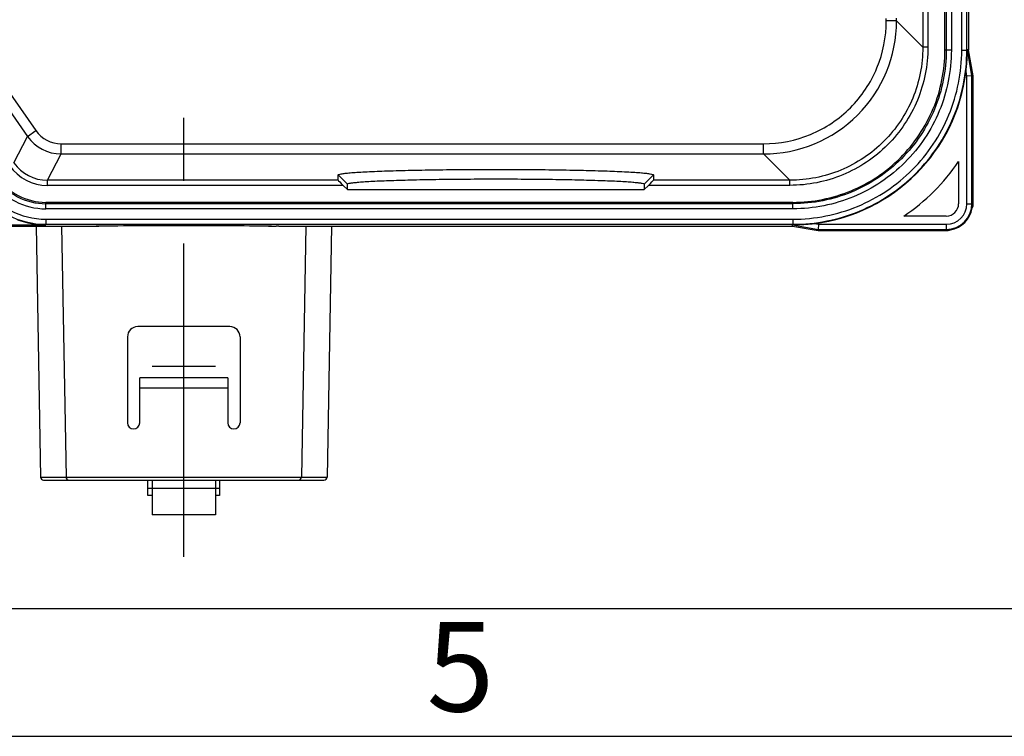
# Model space of a CAD drawing. Units: millimetres. Extents: x 0 to 594, y 0 to 420.
# Drawn here: x 315 to 353, y 0 to 28 of the extents above; entities that cross this region are included whole.
import ezdxf

# ---------------------------------------------------------------- set-up
doc = ezdxf.new("R2010")
doc.units = ezdxf.units.MM
doc.header["$LTSCALE"] = 32.67
doc.linetypes.add('CENTER', pattern=[0.6, 0.375, -0.075, 0.075, -0.075])
for name, color, linetype in [('DOSE-H185-F-5083_DXF_AXIS', 7, 'CONTINUOUS'), ('DOSE-H185-F-DXF_CONTINUOUS_LINE', 7, 'CONTINUOUS'), ('IBT-XL-H-185-F-976-60DXF_FORMAT', 7, 'CONTINUOUS'), ('U-KLAMMER-DUDXF_CONTINUOUS_LINE', 7, 'CONTINUOUS')]:
    doc.layers.add(name, color=color, linetype=linetype)
doc.styles.add('TEXTSTYLE_2', font='txt', dxfattribs={"width": 0.785714})

msp = doc.modelspace()

# ---------------------------------------------------------------- linework, layer by layer
at = {"layer": 'DOSE-H185-F-5083_DXF_AXIS', "color": 7, "linetype": 'CENTER'}
msp.add_line((321.29651, 7.008), (321.29651, 24.61294), dxfattribs=at)
at = {"layer": 'DOSE-H185-F-DXF_CONTINUOUS_LINE', "color": 7, "linetype": 'CONTINUOUS'}
for p, q in [((351.05399, 26.80435), (351.05399, 94.03834)), ((351.97967, 94.01494), (351.97967, 26.82774)), ((351.97967, 26.82774), (351.93423, 26.82377)), ((352.15872, 25.81228), (351.97967, 26.82774)), ((352.11328, 25.8083), (351.91331, 25.79081)), ((352.11328, 25.8083), (352.15872, 25.81228)), ((352.15872, 20.808), (352.15872, 25.81228)), ((351.58985, 22.46292), (351.58985, 20.808)), ((327.33651, 21.72698), (327.33651, 21.93631)), ((327.69651, 21.36002), (327.69651, 21.57653)), ((339.29651, 21.57653), (339.29651, 21.36002)), ((339.65651, 21.93631), (339.65651, 21.72698)), ((327.69651, 21.36002), (327.52953, 21.5271)), ((327.69651, 21.36002), (339.29651, 21.36002)), ((339.46349, 21.5271), (339.29651, 21.36002)), ((345.11351, 20.86386), (315.90526, 20.86386)), ((351.10985, 20.328), (349.45493, 20.328)), ((309.81188, 19.93818), (317.58114, 19.93818)), ((315.52318, 19.93818), (315.69445, 10.12591)), ((316.52318, 19.93818), (316.69445, 10.12591)), ((325.01188, 19.93818), (345.09011, 19.93818)), ((326.06984, 19.93818), (325.89857, 10.12591)), ((327.06984, 19.93818), (326.89857, 10.12591)), ((345.09011, 19.93818), (345.09409, 19.98363)), ((345.09011, 19.93818), (346.10557, 19.75913)), ((346.10955, 19.80457), (346.10557, 19.75913)), ((346.10557, 19.75913), (351.10985, 19.75913)), ((346.10955, 19.80457), (346.12705, 20.00454)), ((323.09651, 16.008), (319.49651, 16.008)), ((319.09651, 15.608), (319.09651, 12.248)), ((323.49651, 15.608), (323.49651, 12.248)), ((323.01651, 14.008), (319.57651, 14.008)), ((319.57651, 12.248), (319.57651, 14.008)), ((323.01651, 14.008), (323.01651, 12.248)), ((315.81485, 10.008), (326.77816, 10.008)), ((319.89651, 9.408), (319.89651, 10.008)), ((322.69651, 10.008), (322.69651, 9.408)), ((320.05651, 9.408), (319.89651, 9.408)), ((322.69651, 9.408), (322.53651, 9.408))]:
    msp.add_line(p, q, dxfattribs=at)
at = {"layer": 'DOSE-H185-F-DXF_CONTINUOUS_LINE', "color": 9, "linetype": 'CONTINUOUS'}
for p, q in [((351.10642, 94.0381), (351.10642, 26.80451)), ((351.30639, 94.03834), (351.30639, 26.80435)), ((351.71331, 26.80435), (351.71331, 94.03834)), ((351.91328, 26.80435), (351.91328, 94.03834)), ((350.19088, 33.66134), (350.19088, 26.92381)), ((350.39075, 33.85436), (350.39075, 26.92381)), ((310.94269, 30.20246), (315.5199, 23.66553)), ((310.61523, 29.97316), (315.19243, 23.43624)), ((348.76372, 27.95121), (348.76372, 28.04879)), ((349.16347, 27.95121), (348.76372, 27.95121)), ((349.16347, 27.95121), (349.16347, 28.06227)), ((350.19088, 26.92381), (349.16347, 27.95121)), ((350.39075, 26.92381), (350.19088, 26.92381)), ((351.30639, 26.80435), (351.05399, 26.80435)), ((351.71331, 26.80435), (351.93359, 26.80435)), ((352.11328, 25.8083), (351.93423, 26.82377)), ((351.91331, 25.79081), (351.88043, 25.97731)), ((352.11328, 20.808), (352.11328, 25.8083)), ((351.91331, 20.808), (351.91331, 25.79081)), ((315.19243, 23.43624), (315.5199, 23.66553)), ((314.6576, 22.40884), (315.19243, 23.43624)), ((316.50228, 23.15414), (343.96664, 23.15414)), ((316.50228, 22.75438), (316.50228, 23.15414)), ((343.96664, 22.75438), (343.96664, 23.15414)), ((315.96733, 21.72698), (316.50228, 22.75438)), ((316.50228, 22.75438), (343.96664, 22.75438)), ((344.99404, 21.72698), (343.96664, 22.75438)), ((327.33651, 21.72698), (315.96733, 21.72698)), ((315.96745, 21.5271), (315.96745, 21.72698)), ((327.33651, 21.93631), (327.69651, 21.57653)), ((339.65651, 21.93631), (339.29651, 21.57653)), ((344.99404, 21.72698), (339.65651, 21.72698)), ((344.99404, 21.5271), (344.99404, 21.72698)), ((327.52953, 21.5271), (315.96745, 21.5271)), ((344.99404, 21.5271), (339.46349, 21.5271)), ((345.11327, 20.81143), (315.90524, 20.81143)), ((315.90526, 20.61146), (315.90526, 20.86386)), ((345.11327, 20.81143), (345.11351, 20.86386)), ((345.11351, 20.61146), (345.11351, 20.81143)), ((351.91331, 20.808), (352.11328, 20.808)), ((352.1243, 20.808), (352.15872, 20.808)), ((345.11351, 20.61146), (315.90526, 20.61146)), ((315.90526, 20.20454), (345.11351, 20.20454)), ((315.90526, 20.20454), (315.90526, 19.98363)), ((345.11351, 20.20454), (345.11351, 19.98426)), ((345.94054, 20.03743), (346.12705, 20.00454)), ((283.49651, 19.98363), (315.90526, 19.98363)), ((315.90526, 20.00457), (345.11351, 20.00457)), ((345.09409, 19.98363), (346.10955, 19.80457)), ((346.10955, 19.80457), (351.10985, 19.80457)), ((346.12705, 20.00454), (351.10985, 20.00454)), ((351.10985, 20.00454), (351.10985, 19.80457)), ((351.10985, 19.79355), (351.10985, 19.75913)), ((323.01651, 13.60102), (319.57651, 13.60102)), ((315.69445, 10.12591), (326.89857, 10.12591)), ((320.05651, 9.68556), (319.89651, 9.68556)), ((322.69651, 9.68556), (322.53651, 9.68556))]:
    msp.add_line(p, q, dxfattribs=at)
for centre, radius, start, end in [((343.96712, 27.95074), 5.19635, 269.994768, 0.005232), ((316.50221, 24.35327), 1.19914, 214.996676, 270.003324), ((316.50235, 24.35354), 1.59916, 215.00247, 269.99753), ((315.96724, 23.3256), 1.59863, 214.992576, 270.003233), ((315.96753, 23.32616), 1.79906, 215.002559, 269.997441), ((315.90526, 23.20655), 2.59508, 215.000086, 269.999914), ((315.90529, 23.20659), 2.39516, 215.000536, 269.998822), ((315.90516, 23.20635), 3.20178, 214.998267, 270.001733), ((315.90517, 23.20636), 3.00182, 214.998215, 270.001785), ((351.10985, 20.808), 1.00343, 270, 360), ((351.10985, 20.808), 0.80344, 270, 360)]:
    msp.add_arc(centre, radius, start, end, dxfattribs=at)
at = {"layer": 'DOSE-H185-F-DXF_CONTINUOUS_LINE', "color": 7, "linetype": 'CONTINUOUS'}
for centre, radius, start, end in [((345.11549, 26.80237), 6.81506, 276.953487, 353.046513), ((345.1183, 26.79955), 7.79021, 303.826306, 326.173694), ((315.90516, 23.20635), 2.3425, 214.997631, 270.002369), ((351.10985, 20.808), 0.48, 270, 360), ((351.10985, 20.808), 1.04887, 355.695893, 360), ((351.10985, 20.808), 1.02793, 279.288908, 350.711092), ((315.92271, 23.24776), 3.26418, 249.838352, 269.693726), ((325.01162, -2.30142), 22.23961, 89.999331, 90.24725), ((351.10985, 20.808), 1.04887, 270, 274.304107), ((319.49651, 15.608), 0.4, 90, 180), ((323.09651, 15.608), 0.4, 0, 90), ((319.33651, 12.248), 0.24, 180, 360), ((323.25651, 12.248), 0.24, 180, 360), ((315.81443, 10.128), 0.12, 181.000086, 270.004649), ((316.81443, 10.128), 0.12, 181.000093, 270.004972), ((325.77859, 10.128), 0.12, 269.993839, 358.999885), ((326.77859, 10.128), 0.12, 269.996292, 358.999932)]:
    msp.add_arc(centre, radius, start, end, dxfattribs=at)
for centre, major_axis, ratio, start_param, end_param in [((351.93429, 25.67184), (-0.00006, 1.15192), 0.00303014, 0.00026494, 0.18388406), ((327.53651, 21.5271), (0.19997, -0.19997), 0.01745506, -3.12413936, -1.58824962), ((339.45651, 21.5271), (0.19997, 0.19997), 0.01745506, -1.55334303, -0.01745329), ((351.27515, 20.9733), (0.66221, 0.66221), 0.96834412, -1.16901626, -1.0693912), ((346.24601, 19.98357), (1.15192, -0.00006), 0.00303014, 2.9577086, 3.14132771), ((350.94455, 20.6427), (0.66221, 0.66221), 0.96834412, 4.21098385, 4.31060891)]:
    msp.add_ellipse(centre, major_axis=major_axis, ratio=ratio, start_param=start_param, end_param=end_param, dxfattribs=at)
at = {"layer": 'DOSE-H185-F-DXF_CONTINUOUS_LINE', "color": 9, "linetype": 'CONTINUOUS'}
for points, knots in [([(343.96664, 23.15414), (344.5906, 23.15428), (345.85217, 23.40342), (347.44689, 24.47096), (348.51443, 26.06568), (348.76357, 27.32725), (348.76372, 27.95121)], [0, 0, 0, 0, 0.25000671, 0.50000008, 0.74999338, 1, 1, 1, 1]), ([(350.19088, 26.92381), (350.19083, 26.24785), (349.92089, 24.88111), (348.76444, 23.15343), (347.03676, 21.99697), (345.67001, 21.72702), (344.99404, 21.72698)], [0, 0, 0, 0, 0.2500052, 0.49999868, 0.74999189, 1, 1, 1, 1]), ([(350.39075, 26.92381), (350.39059, 26.22186), (350.11032, 24.8026), (348.90933, 23.00853), (347.11526, 21.80758), (345.696, 21.52724), (344.99404, 21.5271)], [0, 0, 0, 0, 0.25000436, 0.49999905, 0.74999313, 1, 1, 1, 1]), ([(351.10642, 26.80451), (351.10641, 26.02498), (350.79497, 24.44885), (349.46133, 22.4565), (347.46896, 21.12286), (345.89281, 20.81145), (345.11327, 20.81143)], [0, 0, 0, 0, 0.25000459, 0.49999795, 0.749991, 1, 1, 1, 1]), ([(351.30639, 26.80435), (351.30636, 25.99884), (350.98448, 24.37021), (349.60641, 22.31147), (347.54768, 20.93336), (345.91902, 20.61152), (345.11351, 20.61146)], [0, 0, 0, 0, 0.2500044, 0.49999794, 0.74999128, 1, 1, 1, 1]), ([(345.11351, 20.00457), (345.99795, 20.00461), (347.7862, 20.35805), (350.04664, 21.87122), (351.5598, 24.13166), (351.91325, 25.9199), (351.91328, 26.80435)], [0, 0, 0, 0, 0.25000765, 0.50000021, 0.74999273, 1, 1, 1, 1]), ([(345.11351, 20.20454), (345.97195, 20.20462), (347.7076, 20.5476), (349.90158, 22.01628), (351.37024, 24.21026), (351.71324, 25.94591), (351.71331, 26.80435)], [0, 0, 0, 0, 0.25000744, 0.50000032, 0.74999306, 1, 1, 1, 1])]:
    msp.add_open_spline(points, degree=3, knots=knots, dxfattribs=at)
at = {"layer": 'DOSE-H185-F-DXF_CONTINUOUS_LINE', "color": 7, "linetype": 'CONTINUOUS'}
for points, knots in [([(345.11351, 20.86386), (345.88619, 20.86386), (347.44846, 21.17264), (349.42331, 22.49454), (350.74522, 24.46939), (351.05399, 26.03167), (351.05399, 26.80435)], [0, 0, 0, 0, 0.25000557, 0.5, 0.74999443, 1, 1, 1, 1]), ([(351.88043, 25.97731), (351.88904, 26.04786), (351.91876, 26.32264), (351.93026, 26.59911), (351.93359, 26.80435)], [0, 0, 0, 0, 0.25718662, 1, 1, 1, 1]), ([(327.33651, 21.93631), (327.33598, 21.94835), (327.39166, 21.9656), (327.46832, 21.98221), (327.62259, 22.00212), (327.82237, 22.02086), (328.08108, 22.03955), (328.5254, 22.06492), (329.1958, 22.09211), (330.11721, 22.11777), (331.16873, 22.13692), (332.30976, 22.14877), (333.49648, 22.15277), (334.68321, 22.14877), (335.82425, 22.13692), (336.87578, 22.11777), (337.79719, 22.09211), (338.46756, 22.06492), (338.91191, 22.03954), (339.17059, 22.02088), (339.37047, 22.00208), (339.52441, 21.98232), (339.60154, 21.96542), (339.65672, 21.94843), (339.65651, 21.93631)], [0, 0, 0, 0, 0.00292965, 0.01033276, 0.02234722, 0.03889251, 0.05985974, 0.08506458, 0.14715104, 0.22277036, 0.30903981, 0.40264658, 0.49999948, 0.59735226, 0.69095971, 0.77723087, 0.85284869, 0.91493313, 0.94013906, 0.96110871, 0.97765504, 0.98966208, 0.99705477, 1, 1, 1, 1]), ([(327.69651, 21.57653), (327.69672, 21.58818), (327.74928, 21.60347), (327.82299, 21.61996), (327.96877, 21.63823), (328.15772, 21.65604), (328.40171, 21.67354), (328.82034, 21.69739), (329.45143, 21.72292), (330.31847, 21.74703), (331.30755, 21.76501), (332.38061, 21.77613), (333.49648, 21.77989), (334.61236, 21.77613), (335.68542, 21.76501), (336.6745, 21.74703), (337.54154, 21.72292), (338.17262, 21.6974), (338.59129, 21.67354), (338.83526, 21.65605), (339.0243, 21.63821), (339.16974, 21.62005), (339.24391, 21.60332), (339.29598, 21.58824), (339.29651, 21.57653)], [0, 0, 0, 0, 0.00300852, 0.01049588, 0.02258968, 0.03919882, 0.06019941, 0.08542937, 0.14752359, 0.22309062, 0.30927866, 0.40277742, 0.49999913, 0.59722102, 0.69072007, 0.77690808, 0.85247505, 0.91456884, 0.9398004, 0.96080482, 0.97741451, 0.98949806, 0.99697494, 1, 1, 1, 1]), ([(345.11351, 19.98426), (345.17853, 19.98532), (345.4548, 19.9901), (345.7308, 20.01182), (345.94054, 20.03743)], [0, 0, 0, 0, 0.23533399, 1, 1, 1, 1]), ([(317.58114, 19.93818), (317.66717, 19.93818), (317.79854, 19.93569), (317.93041, 19.93697), (317.97568, 19.93238)], [0, 0, 0, 0, 0.65407585, 1, 1, 1, 1]), ([(324.72422, 19.92634), (323.5818, 19.94693), (321.29651, 19.95644), (319.01122, 19.94693), (317.8688, 19.92634)], [0, 0, 0, 0, 0.49999999, 1, 1, 1, 1]), ([(317.98142, 19.9312), (317.98147, 19.92872), (317.96585, 19.93162), (317.94971, 19.9269), (317.91149, 19.92786), (317.88469, 19.92663), (317.8688, 19.92634)], [0, 0, 0, 0, 0.06603736, 0.26095117, 0.57745263, 1, 1, 1, 1]), ([(317.97568, 19.93238), (317.97712, 19.93223), (317.9785, 19.93181), (317.98142, 19.93172), (317.98142, 19.9312)], [0, 0, 0, 0, 0.73625429, 1, 1, 1, 1]), ([(324.72422, 19.92634), (324.70833, 19.92663), (324.68154, 19.92786), (324.64331, 19.9269), (324.62717, 19.93162), (324.61155, 19.92872), (324.6116, 19.9312)], [0, 0, 0, 0, 0.42254738, 0.73904883, 0.93396263, 1, 1, 1, 1]), ([(324.6116, 19.9312), (324.61163, 19.93308), (324.62314, 19.93122), (324.63545, 19.93468), (324.66411, 19.93427), (324.71638, 19.93643), (324.80238, 19.93709), (324.87512, 19.9378), (324.91565, 19.93798)], [0, 0, 0, 0, 0.01851682, 0.07260446, 0.16053824, 0.27995649, 0.60034881, 1, 1, 1, 1])]:
    msp.add_open_spline(points, degree=3, knots=knots, dxfattribs=at)
at = {"layer": 'IBT-XL-H-185-F-976-60DXF_FORMAT', "color": 7, "linetype": 'CONTINUOUS'}
msp.add_line((5, 5), (589, 5), dxfattribs=at)
at = {"layer": 'IBT-XL-H-185-F-976-60DXF_FORMAT', "color": 2, "linetype": 'CONTINUOUS'}
msp.add_line((0, 0), (594, 0), dxfattribs=at)
at = {"layer": 'U-KLAMMER-DUDXF_CONTINUOUS_LINE', "color": 7, "linetype": 'CONTINUOUS'}
for p, q in [((322.53651, 14.44363), (320.05651, 14.44363)), ((320.05651, 10.008), (320.05651, 8.6529)), ((322.53651, 10.008), (322.53651, 8.6529)), ((322.53651, 8.65289), (320.05651, 8.65289))]:
    msp.add_line(p, q, dxfattribs=at)
at = {"layer": 'U-KLAMMER-DUDXF_CONTINUOUS_LINE', "color": 9, "linetype": 'CONTINUOUS'}
msp.add_line((322.53651, 9.68381), (320.05651, 9.68381), dxfattribs=at)

# ---------------------------------------------------------------- texts
at = {"layer": 'IBT-XL-H-185-F-976-60DXF_FORMAT', "color": 5, "linetype": 'CONTINUOUS', "insert": (330.79073, 4.46315), "char_height": 3.493164, "width": 3.7426757, "attachment_point": 1, "line_spacing_factor": 0.9, "style": 'TEXTSTYLE_2'}
msp.add_mtext('\\Q0.000018724;5', dxfattribs=at)

doc.saveas('drawing.dxf')
